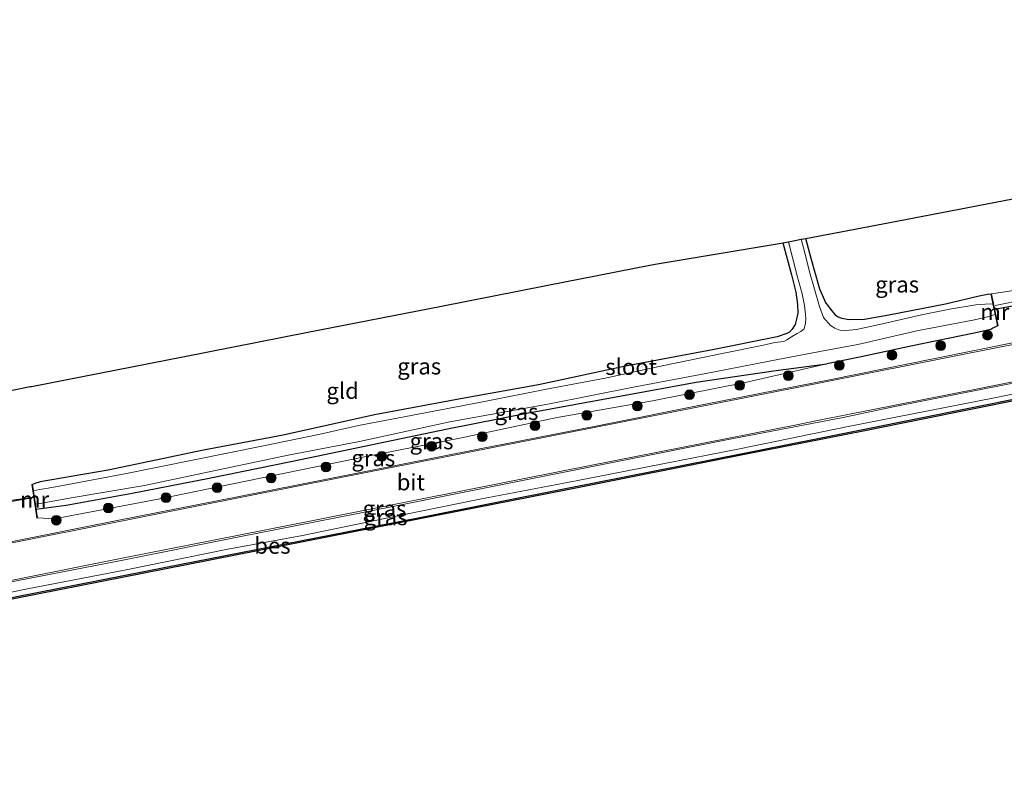
# Model space of a CAD drawing. Units: metres. Extents: x 210000 to 220000, y 583640 to 585745.
# Drawn here: x 214969 to 215121, y 584771 to 584887 of the extents above; entities that cross this region are included whole.
import ezdxf
from ezdxf.enums import TextEntityAlignment as Align

# ---------------------------------------------------------------- set-up
doc = ezdxf.new("R2010")
doc.units = ezdxf.units.M
doc.layers.get('0').update_dxf_attribs({"lineweight": 25})
for name, color, linetype, lineweight in [('B-ME-GR-BOOM-S-B1', 93, 'Continuous', 18), ('B-ME-GW-KRUINLIJN-L-B1', 93, 'Continuous', 18), ('B-ME-IE-GRASLAND-GV-B6', 93, 'Continuous', 18), ('B-ME-IE-GRONDWERKLIJN-GROND_INGERICHT-GV-B6', 253, 'Continuous', 18), ('B-ME-IE-TERREINAFSCHEIDING-DOORGANG-L-B1', 8, 'IE-TERREINAFSCHEIDING-KUNSTMATIG-OPEN', 18), ('B-ME-MW-MUUR-GV-B6', 8, 'IE-TERREINAFSCHEIDING-KUNSTMATIG', 18), ('B-ME-OB-WATERLIJN-L-B1', 133, 'OB-WATERLIJN', 18), ('B-ME-OG-WATER-GV-B6', 153, 'Continuous', 18), ('B-ME-VH-VERH_SOORT-BITUMEN-GV-B6', 8, 'IE-TERREINAFSCHEIDING-NATUURLIJK-HOUTWAL', 18), ('B-ME-VW-MARKERING-STREEP-015-L-B1', 7, 'Continuous', 18)]:
    doc.layers.add(name, color=color, linetype=linetype, lineweight=lineweight)
for name, color, linetype in [('B-ME-GW-INSTEEKWATERGANG-L-B1', 10, 'Continuous'), ('B-ME-KG-KADASTRAAL-OPNAMEDTMGRENS-L-B1', 10, 'Continuous'), ('B-ME-KW-DUIKER-L-B1', 10, 'Continuous'), ('B-ME-OB-BESCHOEIING-GV-B6', 10, 'Continuous')]:
    doc.layers.add(name, color=color, linetype=linetype)
doc.styles.add('NLCS-ISO', font='NLCS-ISO.TTF')
doc.linetypes.add('IE-TERREINAFSCHEIDING-KUNSTMATIG', pattern='A,4,[82,NLCS.SHX,S=0.75,R=90,X=0,Y=0],4,-2', length=10)
doc.linetypes.add('IE-TERREINAFSCHEIDING-KUNSTMATIG-OPEN', pattern='A,7,-1.5,[67,NLCS.SHX,S=0.75,R=0,X=0,Y=0],-1.5', length=10)
doc.linetypes.add('IE-TERREINAFSCHEIDING-NATUURLIJK-HOUTWAL', pattern='A,7,-1.5,[67,NLCS.SHX,S=0.75,R=45,X=0,Y=0],-1.5,7,-1.5,[70,NLCS.SHX,S=0.75,R=0,X=0,Y=0],-1.5', length=20)
doc.linetypes.add('OB-WATERLIJN', pattern='A,10,[32,NLCS.SHX,S=2,R=0,X=0,Y=0],-12', length=22)

# ---------------------------------------------------------------- blocks, each defined once
blk = doc.blocks.new('boom')
h = blk.add_hatch(color=256)
edge = h.paths.add_edge_path()
edge.add_arc((0, 0), 0.75, 0, 360)
blk.add_circle((0, 0), 0.75)

msp = doc.modelspace()

# ---------------------------------------------------------------- linework, layer by layer
at = {"layer": 'B-ME-GW-INSTEEKWATERGANG-L-B1'}
for points in [[(215086.8387, 584852.2686, -0.7903), (215088.175, 584847.3253, -0.8266), (215088.8219, 584844.6431, -0.806), (215089.0944, 584842.7659, -0.8648), (215089.1514, 584841.4055, -0.91), (215088.9016, 584840.273, -0.9345), (215088.7517, 584839.6817, -0.9218), (215088.2868, 584838.966, -0.909), (215087.8689, 584838.5103, -0.9159), (215087.4445, 584838.2835, -0.9169), (215085.9396, 584837.7564, -0.8815), (215075.99, 584835.7682, -0.8295), (215062.5592, 584833.2206, -0.859), (215049.1372, 584830.3844, -0.8619), (215037.683, 584828.3098, -0.8119), (215023.8387, 584825.7279, -0.8609), (215009.7346, 584822.6024, -0.8177), (214997.4672, 584820.2919, -0.9316), (214982.7396, 584817.1795, -0.91), (214973.7427, 584815.6759, -0.7442), (214972.2485, 584815.3914, -0.7088), (214971.4161, 584815.1516, -0.6872), (214971.0784, 584814.9956, -0.5283)], [(215093.4912, 584842.9111, -0.9394), (215092.5344, 584845.0994, -0.9286), (215091.2062, 584849.8459, -0.8766), (215090.3988, 584852.9506, -0.8806)], [(215093.4912, 584842.9111, -0.9394), (215094.3974, 584841.7885, -0.9287), (215094.9039, 584841.1831, -0.9082), (215095.2699, 584840.8877, -0.8966), (215095.8864, 584840.6317, -0.8927), (215097.0648, 584840.4466, -0.8888), (215099.4174, 584840.5026, -0.8605), (215103.1992, 584841.1676, -0.8186), (215111.9011, 584842.8707, -0.727), (215117.1216, 584844.097, -0.31), (215118.4123, 584844.3511, -0.2437), (215118.9287, 584844.4061, -0.0716)], [(215119.945, 584839.4537, 0.0709), (215119.2067, 584839.1051, -0.0323), (215118.8965, 584838.9149, -0.0362), (215116.3627, 584838.3168, -0.0147), (215106.8059, 584836.366, -0.0898), (215098.9221, 584834.6948, -0.1375), (215093.6178, 584833.591, -0.0712)], [(214971.6444, 584811.19, -0.7509), (214976.2857, 584811.798, -0.7137), (214986.4225, 584813.6541, -0.7196), (214998.3145, 584815.9882, -0.6804), (215011.1947, 584818.5838, -0.7324), (215020.8133, 584820.5746, -0.7069), (215035.0661, 584823.5602, -0.6519), (215047.3272, 584825.9996, -0.6254), (215061.9256, 584828.6651, -0.6136), (215073.4778, 584830.7997, -0.6048), (215085.3951, 584832.5181, -0.2761), (215093.6178, 584833.591, -0.0712)]]:
    msp.add_polyline3d(points, dxfattribs=at)
at = {"layer": 'B-ME-GW-KRUINLIJN-L-B1'}
for points in [[(215372.9369, 584879.578, 0.3947), (215365.0648, 584877.9937, 0.3788), (215349.305, 584874.7622, 0.3866), (215335.7499, 584871.9348, 0.3174), (215318.4495, 584868.5589, 0.2629), (215305.7434, 584865.9583, 0.2463), (215289.7329, 584862.5881, 0.1927), (215273.1107, 584859.147, 0.1693), (215256.8398, 584855.5865, 0.2395), (215244.3235, 584853.1821, 0.2707), (215229.3957, 584850.164, 0.2843), (215211.921, 584846.6644, 0.2843), (215198.1122, 584844.0156, 0.3145), (215182.7275, 584840.9472, 0.2103), (215166.5031, 584837.6044, 0.2639), (215149.8279, 584834.3317, 0.2619), (215134.3212, 584831.3784, 0.2531), (215119.4795, 584828.3772, 0.2336), (215104.2841, 584825.3561, 0.2327), (215096.8901, 584823.9204, 0.2414)], [(215093.6178, 584833.591, -0.0712), (215081.0062, 584830.7097, 0.0318), (215066.7181, 584827.8971, 0.0494), (215052.0347, 584825.3045, 0.0416), (215037.2627, 584822.2131, 0.1289), (215022.5324, 584819.3104, 0.1181), (215005.9718, 584815.9044, 0.1093), (214990.6862, 584812.7784, 0.075), (214974.9881, 584809.8086, 0.072), (214973.5853, 584809.763, 0.0082), (214971.8472, 584809.8261, 0.0463)], [(215096.8901, 584823.9204, 0.2414), (215080.1622, 584820.5004, 0.1835), (215068.0568, 584818.1328, 0.1521), (215055.1917, 584815.6103, 0.1629), (215040.0707, 584812.7081, 0.2493), (215025.4368, 584809.725, 0.1973), (215012.7183, 584807.1223, 0.2326), (215001.2027, 584805.0051, 0.1904), (214985.7709, 584801.8593, 0.2738), (214970.3037, 584798.8865, 0.2866), (214953.8892, 584795.5504, 0.2709), (214939.4645, 584792.72, 0.2552), (214925.2016, 584789.8826, 0.3229), (214911.9724, 584787.4762, 0.2483), (214899.3952, 584785.1627, 0.2856), (214885.2496, 584782.3391, 0.2807), (214869.4732, 584779.2132, 0.3327), (214855.4075, 584776.6363, 0.3592), (214839.1633, 584773.5452, 0.3484), (214823.9135, 584770.096, 0.2728), (214814.1971, 584767.9951, 0.21), (214804.2033, 584765.9779, 0.1747)]]:
    msp.add_polyline3d(points, dxfattribs=at)
at = {"layer": 'B-ME-IE-GRASLAND-GV-B6'}
for points in [[(214971.2263, 584814.0014, -1.562), (214971.0784, 584814.9956, -0.5283), (214971.4161, 584815.1516, -0.6872), (214972.2485, 584815.3914, -0.7088), (214973.7427, 584815.6759, -0.7442), (214982.7396, 584817.1795, -0.91), (214997.4672, 584820.2919, -0.9316), (215009.7346, 584822.6024, -0.8177), (215023.8387, 584825.7279, -0.8609), (215037.683, 584828.3098, -0.8119), (215049.1372, 584830.3844, -0.8619), (215062.5592, 584833.2206, -0.859), (215075.99, 584835.7682, -0.8295), (215085.9396, 584837.7564, -0.8815), (215087.4445, 584838.2835, -0.9169), (215087.8689, 584838.5103, -0.9159), (215088.2868, 584838.966, -0.909), (215088.7517, 584839.6817, -0.9218), (215088.9016, 584840.273, -0.9345), (215089.1514, 584841.4055, -0.91), (215089.0944, 584842.7659, -0.8648), (215088.8219, 584844.6431, -0.806), (215088.175, 584847.3253, -0.8266), (215086.8387, 584852.2686, -0.7903), (215087.7007, 584852.4337, -1.562), (215089.0541, 584847.202, -1.562), (215089.8226, 584844.4144, -1.562), (215090.1623, 584842.6009, -1.562), (215090.2543, 584841.6583, -1.562), (215090.3832, 584840.6331, -1.562), (215090.332, 584839.9016, -1.562), (215090.2242, 584839.3989, -1.562), (215090.114, 584839.0059, -1.562), (215089.6191, 584838.5846, -1.562), (215089.0602, 584838.2804, -1.562), (215088.1846, 584837.7614, -1.562), (215087.4241, 584837.316, -1.562), (215086.9728, 584837.0737, -1.562), (215085.5995, 584836.8839, -1.562), (215083.569, 584836.4299, -1.562), (215077.7115, 584835.2459, -1.562), (215068.4583, 584833.3295, -1.562), (215059.4187, 584831.3967, -1.562), (215050.3629, 584829.6908, -1.562), (215041.0499, 584827.8224, -1.562), (215031.6326, 584826.0228, -1.562), (215021.3634, 584824.0796, -1.562), (215015.4469, 584822.7433, -1.562), (215006.7089, 584820.9521, -1.562), (214995.7305, 584818.7541, -1.562), (214985.808, 584816.7314, -1.562), (214977.3926, 584815.1261, -1.562), (214973.4714, 584814.4168, -1.562), (214972.1269, 584814.2329, -1.562), (214971.2263, 584814.0014, -1.562)], [(215093.4912, 584842.9111, -0.9394), (215094.3974, 584841.7885, -0.9287), (215094.9039, 584841.1831, -0.9082), (215095.2699, 584840.8877, -0.8966), (215095.8864, 584840.6317, -0.8927), (215097.0648, 584840.4466, -0.8888), (215099.4174, 584840.5026, -0.8605), (215103.1992, 584841.1676, -0.8186), (215111.9011, 584842.8707, -0.727), (215117.1216, 584844.097, -0.31), (215118.4123, 584844.3511, -0.2437), (215118.9287, 584844.4061, -0.0716), (215119.2475, 584842.8525, -1.5621), (215118.0289, 584842.8235, -1.5621), (215116.6125, 584842.7036, -1.5621), (215112.848, 584842.1015, -1.5621), (215108.2379, 584841.1543, -1.5621), (215102.2066, 584839.7584, -1.5621), (215098.2006, 584838.9202, -1.563), (215096.5147, 584838.7571, -1.563), (215095.6071, 584838.777, -1.563), (215094.8513, 584839.0851, -1.563), (215094.1914, 584839.5113, -1.563), (215093.1135, 584840.749, -1.564), (215092.4664, 584842.4497, -1.564), (215090.9551, 584847.7998, -1.562), (215090.2323, 584850.7069, -1.562), (215089.6795, 584852.8128, -1.562), (215090.3988, 584852.9506, -0.8806), (215091.2062, 584849.8459, -0.8766), (215092.5344, 584845.0994, -0.9286), (215093.4912, 584842.9111, -0.9394)], [(214966.4979, 584812.1064, -0.2433), (214971.2789, 584812.9674, -0.3045), (214971.7483, 584809.8114, 0.0463), (214971.8472, 584809.8261, 0.0463), (214973.5853, 584809.763, 0.0082), (214974.9881, 584809.8086, 0.072), (214990.6862, 584812.7784, 0.075), (215005.9718, 584815.9044, 0.1093), (215022.5324, 584819.3104, 0.1181), (215037.2627, 584822.2131, 0.1289), (215052.0347, 584825.3045, 0.0416), (215066.7181, 584827.8971, 0.0494), (215081.0062, 584830.7097, 0.0318), (215093.6178, 584833.591, -0.0712), (215098.9221, 584834.6948, -0.1375), (215106.8059, 584836.366, -0.0898), (215116.3627, 584838.3168, -0.0147), (215118.8965, 584838.9149, -0.0362), (215119.2067, 584839.1051, -0.0323), (215119.945, 584839.4537, 0.0709), (215120.043, 584839.4738, 0.0709), (215119.0266, 584844.4262, -0.0716), (215124.1479, 584845.1714, -0.1631)], [(215119.945, 584839.4537, 0.0709), (215119.2067, 584839.1051, -0.0323), (215118.8965, 584838.9149, -0.0362), (215116.3627, 584838.3168, -0.0147), (215106.8059, 584836.366, -0.0898), (215098.9221, 584834.6948, -0.1375), (215093.6178, 584833.591, -0.0712), (215085.3951, 584832.5181, -0.2761), (215073.4778, 584830.7997, -0.6048), (215061.9256, 584828.6651, -0.6136), (215047.3272, 584825.9996, -0.6254), (215035.0661, 584823.5602, -0.6519), (215020.8133, 584820.5746, -0.7069), (215011.1947, 584818.5838, -0.7324), (214998.3145, 584815.9882, -0.6804), (214986.4225, 584813.6541, -0.7196), (214976.2857, 584811.798, -0.7137), (214971.6444, 584811.19, -0.7509), (214971.534, 584811.9322, -1.5619), (214972.2735, 584812.0396, -1.5618), (214977.0254, 584812.9482, -1.5618), (214988.3475, 584814.8356, -1.5618), (215000.0255, 584817.2863, -1.5618), (215010.513, 584819.5344, -1.5618), (215021.5186, 584821.6477, -1.5618), (215035.4614, 584824.6803, -1.5618), (215050.5928, 584827.3843, -1.5618), (215064.0634, 584830.0802, -1.5618), (215076.0307, 584832.3396, -1.5618), (215084.9979, 584834.0874, -1.5618), (215093.3446, 584835.6404, -1.5619), (215098.3867, 584836.6131, -1.5621), (215107.5215, 584838.6894, -1.5621), (215116.3724, 584840.3921, -1.5621), (215118.3822, 584840.8771, -1.5621), (215119.5814, 584841.2255, -1.5621), (215119.945, 584839.4537, 0.0709)], [(215127.1108, 584837.8053, 0.2391), (215110.0032, 584834.358, 0.2449), (215094.2723, 584831.1819, 0.2732), (215074.8881, 584827.3806, 0.286), (215058.2138, 584824.0415, 0.3203), (215039.7988, 584820.4478, 0.389), (215021.3995, 584816.7772, 0.3527), (215003.1866, 584813.1746, 0.3046), (214984.1045, 584809.4148, 0.3615), (214966.1839, 584805.8518, 0.3448), (214949.5864, 584802.5785, 0.389), (214930.9716, 584798.884, 0.389), (214912.7375, 584795.2871, 0.4439), (214895.0112, 584791.7537, 0.4645), (214878.8332, 584788.4858, 0.4773), (214860.322, 584784.8724, 0.5283)], [(214971.8472, 584809.8261, 0.0463), (214971.6444, 584811.19, -0.7509), (214976.2857, 584811.798, -0.7137), (214986.4225, 584813.6541, -0.7196), (214998.3145, 584815.9882, -0.6804), (215011.1947, 584818.5838, -0.7324), (215020.8133, 584820.5746, -0.7069), (215035.0661, 584823.5602, -0.6519), (215047.3272, 584825.9996, -0.6254), (215061.9256, 584828.6651, -0.6136), (215073.4778, 584830.7997, -0.6048), (215085.3951, 584832.5181, -0.2761), (215093.6178, 584833.591, -0.0712), (215081.0062, 584830.7097, 0.0318), (215066.7181, 584827.8971, 0.0494), (215052.0347, 584825.3045, 0.0416), (215037.2627, 584822.2131, 0.1289), (215022.5324, 584819.3104, 0.1181), (215005.9718, 584815.9044, 0.1093), (214990.6862, 584812.7784, 0.075), (214974.9881, 584809.8086, 0.072), (214973.5853, 584809.763, 0.0082), (214971.8472, 584809.8261, 0.0463)], [(214852.3415, 584777.0495, 0.4653), (214871.1966, 584780.793, 0.5124), (214890.0284, 584784.6019, 0.485), (214906.7953, 584787.8796, 0.4918), (214926.237, 584791.7427, 0.4261), (214945.1653, 584795.4711, 0.3741), (214965.0761, 584799.4399, 0.3751), (214984.2469, 584803.1576, 0.3996), (215002.9365, 584806.9275, 0.3495), (215020.7398, 584810.4265, 0.3721), (215042.564, 584814.7853, 0.3976), (215060.5555, 584818.3929, 0.3074), (215077.8684, 584821.842, 0.3466), (215096.1509, 584825.3487, 0.3338), (215104.1036, 584827.0234, 0.2968), (215117.8801, 584829.7354, 0.3309), (215132.5324, 584832.6397, 0.29)], [(215134.3212, 584831.3784, 0.2531), (215119.4795, 584828.3772, 0.2336), (215104.2841, 584825.3561, 0.2327), (215096.8901, 584823.9204, 0.2414), (215080.1622, 584820.5004, 0.1835), (215068.0568, 584818.1328, 0.1521), (215055.1917, 584815.6103, 0.1629), (215040.0707, 584812.7081, 0.2493), (215025.4368, 584809.725, 0.1973), (215012.7183, 584807.1223, 0.2326), (215001.2027, 584805.0051, 0.1904), (214985.7709, 584801.8593, 0.2738), (214970.3037, 584798.8865, 0.2866), (214953.8892, 584795.5504, 0.2709), (214939.4645, 584792.72, 0.2552), (214925.2016, 584789.8826, 0.3229), (214911.9724, 584787.4762, 0.2483), (214899.3952, 584785.1627, 0.2856), (214885.2496, 584782.3391, 0.2807), (214869.4732, 584779.2132, 0.3327), (214855.4075, 584776.6363, 0.3592)], [(214855.4075, 584776.6363, 0.3592), (214869.4732, 584779.2132, 0.3327), (214885.2496, 584782.3391, 0.2807), (214899.3952, 584785.1627, 0.2856), (214911.9724, 584787.4762, 0.2483), (214925.2016, 584789.8826, 0.3229), (214939.4645, 584792.72, 0.2552), (214953.8892, 584795.5504, 0.2709), (214970.3037, 584798.8865, 0.2866), (214985.7709, 584801.8593, 0.2738), (215001.2027, 584805.0051, 0.1904), (215012.7183, 584807.1223, 0.2326), (215025.4368, 584809.725, 0.1973), (215040.0707, 584812.7081, 0.2493), (215055.1917, 584815.6103, 0.1629), (215068.0568, 584818.1328, 0.1521), (215080.1622, 584820.5004, 0.1835), (215096.8901, 584823.9204, 0.2414), (215104.2841, 584825.3561, 0.2327), (215119.4795, 584828.3772, 0.2336), (215134.3212, 584831.3784, 0.2531)], [(215123.9646, 584828.4532, -0.2443), (215099.443, 584823.5361, -0.2139), (215080.5882, 584819.7974, -0.3177), (215053.5522, 584814.4421, -0.3473), (215030.8242, 584809.9212, -0.3245), (214991.6401, 584802.227, -0.3314), (214961.8108, 584796.3791, -0.3245), (214932.9232, 584790.7578, -0.3553), (214909.2971, 584786.1136, -0.3165), (214885.8376, 584781.4856, -0.3485), (214854.0852, 584775.1455, -0.3234)]]:
    msp.add_polyline3d(points, dxfattribs=at)
at = {"layer": 'B-ME-IE-GRONDWERKLIJN-GROND_INGERICHT-GV-B6'}
for points in [[(215124.1479, 584845.1714, -0.1631), (215119.0266, 584844.4262, -0.0716), (215118.9287, 584844.4061, -0.0716), (215118.4123, 584844.3511, -0.2437), (215117.1216, 584844.097, -0.31), (215111.9011, 584842.8707, -0.727), (215103.1992, 584841.1676, -0.8186), (215099.4174, 584840.5026, -0.8605), (215097.0648, 584840.4466, -0.8888), (215095.8864, 584840.6317, -0.8927), (215095.2699, 584840.8877, -0.8966), (215094.9039, 584841.1831, -0.9082), (215094.3974, 584841.7885, -0.9287), (215093.4912, 584842.9111, -0.9394), (215092.5344, 584845.0994, -0.9286), (215091.2062, 584849.8459, -0.8766), (215090.3988, 584852.9506, -0.8806), (215105.7651, 584855.8942, -0.5974), (215119.6166, 584858.5476, -0.3706), (215135.9262, 584861.6719, -0.4955)], [(214959.0781, 584827.7532, -0.8577), (214970.7186, 584830.0972, -0.6472), (214970.7879, 584830.1111, -0.6327), (214970.8898, 584830.1311, -0.6472), (214994.2379, 584834.6914, -0.5893), (215013.5397, 584838.4768, -0.5586), (215034.1765, 584842.5239, -0.5069), (215050.2978, 584845.6855, -0.5842), (215066.5704, 584848.8767, -0.5672), (215067.4313, 584849.0326, -0.6044), (215077.0008, 584850.621, -0.6348), (215086.2677, 584852.1592, -0.6904), (215086.8387, 584852.2686, -0.7903), (215088.175, 584847.3253, -0.8266), (215088.8219, 584844.6431, -0.806), (215089.0944, 584842.7659, -0.8648), (215089.1514, 584841.4055, -0.91), (215088.9016, 584840.273, -0.9345), (215088.7517, 584839.6817, -0.9218), (215088.2868, 584838.966, -0.909), (215087.8689, 584838.5103, -0.9159), (215087.4445, 584838.2835, -0.9169), (215085.9396, 584837.7564, -0.8815), (215075.99, 584835.7682, -0.8295), (215062.5592, 584833.2206, -0.859), (215049.1372, 584830.3844, -0.8619), (215037.683, 584828.3098, -0.8119), (215023.8387, 584825.7279, -0.8609), (215009.7346, 584822.6024, -0.8177), (214997.4672, 584820.2919, -0.9316), (214982.7396, 584817.1795, -0.91), (214973.7427, 584815.6759, -0.7442), (214972.2485, 584815.3914, -0.7088), (214971.4161, 584815.1516, -0.6872), (214971.0784, 584814.9956, -0.5283)], [(214971.0784, 584814.9956, -0.5283), (214970.9795, 584814.9808, -0.5283), (214971.2789, 584812.9674, -0.3045), (214966.4979, 584812.1064, -0.2433)]]:
    msp.add_polyline3d(points, dxfattribs=at)
at = {"layer": 'B-ME-IE-TERREINAFSCHEIDING-DOORGANG-L-B1'}
for p, q in [((215124.1458, 584843.5157, -0.0596), (215119.593, 584842.5797, -0.0547)), ((214971.2789, 584812.9674, -0.3045), (214966.4979, 584812.1064, -0.2433))]:
    msp.add_line(p, q, dxfattribs=at)
at = {"layer": 'B-ME-KG-KADASTRAAL-OPNAMEDTMGRENS-L-B1'}
msp.add_polyline3d([(214959.0781, 584827.7532, -0.8577), (214970.7186, 584830.0972, -0.6472), (214970.7879, 584830.1111, -0.6327), (214970.8898, 584830.1311, -0.6472), (214994.2379, 584834.6914, -0.5893), (215013.5397, 584838.4768, -0.5586), (215034.1765, 584842.5239, -0.5069), (215050.2978, 584845.6855, -0.5842), (215066.5704, 584848.8767, -0.5672), (215067.4313, 584849.0326, -0.6044), (215077.0008, 584850.621, -0.6348), (215086.2677, 584852.1592, -0.6904), (215086.8387, 584852.2686, -0.7903), (215087.7007, 584852.4337, -1.562), (215089.6795, 584852.8128, -1.562), (215090.3988, 584852.9506, -0.8806), (215105.7651, 584855.8942, -0.5974), (215119.6166, 584858.5476, -0.3706), (215135.9262, 584861.6719, -0.4955)], dxfattribs=at)
at = {"layer": 'B-ME-KW-DUIKER-L-B1'}
for p, q in [((215124.6137, 584842.9345, -1.5728), (215119.4803, 584841.9666, -1.5621)), ((214966.3943, 584812.3814, -1.5274), (214971.3172, 584813.0501, -1.562))]:
    msp.add_line(p, q, dxfattribs=at)
at = {"layer": 'B-ME-MW-MUUR-GV-B6'}
for points in [[(215120.043, 584839.4738, 0.0709), (215119.945, 584839.4537, 0.0709), (215119.5814, 584841.2255, -1.5621), (215119.2475, 584842.8525, -1.5621), (215118.9287, 584844.4061, -0.0716), (215119.0266, 584844.4262, -0.0716), (215120.043, 584839.4738, 0.0709)], [(214971.2263, 584814.0014, -1.562), (214971.3779, 584812.9821, -1.562), (214971.534, 584811.9322, -1.5619), (214971.6444, 584811.19, -0.7509), (214971.8472, 584809.8261, 0.0463), (214971.7483, 584809.8114, 0.0463), (214971.2789, 584812.9674, -0.3045), (214970.9795, 584814.9808, -0.5283), (214971.0784, 584814.9956, -0.5283), (214971.2263, 584814.0014, -1.562)]]:
    msp.add_polyline3d(points, dxfattribs=at)
at = {"layer": 'B-ME-OB-BESCHOEIING-GV-B6'}
for points in [[(214854.0852, 584775.1455, -0.3234), (214885.8376, 584781.4856, -0.3485), (214909.2971, 584786.1136, -0.3165), (214932.9232, 584790.7578, -0.3553), (214961.8108, 584796.3791, -0.3245), (214991.6401, 584802.227, -0.3314), (215030.8242, 584809.9212, -0.3245), (215053.5522, 584814.4421, -0.3473), (215080.5882, 584819.7974, -0.3177), (215099.443, 584823.5361, -0.2139), (215123.9646, 584828.4532, -0.2443)], [(215124.0016, 584828.2059, -0.727), (215099.4745, 584823.2876, -0.727), (215080.6506, 584819.5591, -0.727), (215053.5818, 584814.1931, -0.727), (215030.8441, 584809.6703, -0.727), (214991.6901, 584801.982, -0.727), (214961.8555, 584796.1331, -0.727), (214932.9693, 584790.512, -0.727), (214909.3411, 584785.8675, -0.727), (214885.9144, 584781.246, -0.727), (214854.1293, 584774.8994, -0.727)]]:
    msp.add_polyline3d(points, dxfattribs=at)
at = {"layer": 'B-ME-OB-WATERLIJN-L-B1'}
for points in [[(215099.4745, 584823.2876, -0.727), (215124.0016, 584828.2059, -0.727), (215151.1869, 584833.4993, -0.727), (215179.9443, 584839.2908, -0.727), (215208.4614, 584844.9281, -0.727), (215236.0111, 584850.3762, -0.727), (215271.3162, 584857.6098, -0.727), (215301.3222, 584863.895, -0.727), (215338.6902, 584871.6576, -0.727), (215373.1261, 584878.761, -0.727)], [(214808.0486, 584765.7545, -0.727), (214830.5138, 584770.2294, -0.727), (214854.1293, 584774.8994, -0.727), (214885.9144, 584781.246, -0.727), (214909.3411, 584785.8675, -0.727), (214932.9693, 584790.512, -0.727), (214961.8555, 584796.1331, -0.727), (214991.6901, 584801.982, -0.727), (215030.8441, 584809.6703, -0.727), (215053.5818, 584814.1931, -0.727), (215080.6506, 584819.5591, -0.727), (215099.4745, 584823.2876, -0.727)]]:
    msp.add_polyline3d(points, dxfattribs=at)
at = {"layer": 'B-ME-OG-WATER-GV-B6'}
for points in [[(215093.1135, 584840.749, -1.564), (215094.1914, 584839.5113, -1.563), (215094.8513, 584839.0851, -1.563), (215095.6071, 584838.777, -1.563), (215096.5147, 584838.7571, -1.563), (215098.2006, 584838.9202, -1.563), (215102.2066, 584839.7584, -1.5621), (215108.2379, 584841.1543, -1.5621), (215112.848, 584842.1015, -1.5621), (215116.6125, 584842.7036, -1.5621), (215118.0289, 584842.8235, -1.5621), (215119.2475, 584842.8525, -1.5621), (215119.5814, 584841.2255, -1.5621), (215118.3822, 584840.8771, -1.5621), (215116.3724, 584840.3921, -1.5621), (215107.5215, 584838.6894, -1.5621), (215098.3867, 584836.6131, -1.5621), (215093.3446, 584835.6404, -1.5619), (215084.9979, 584834.0874, -1.5618), (215076.0307, 584832.3396, -1.5618), (215064.0634, 584830.0802, -1.5618), (215050.5928, 584827.3843, -1.5618), (215035.4614, 584824.6803, -1.5618), (215021.5186, 584821.6477, -1.5618), (215010.513, 584819.5344, -1.5618), (215000.0255, 584817.2863, -1.5618), (214988.3475, 584814.8356, -1.5618), (214977.0254, 584812.9482, -1.5618), (214972.2735, 584812.0396, -1.5618), (214971.534, 584811.9322, -1.5619), (214971.3779, 584812.9821, -1.562), (214971.2263, 584814.0014, -1.562), (214972.1269, 584814.2329, -1.562), (214973.4714, 584814.4168, -1.562), (214977.3926, 584815.1261, -1.562), (214985.808, 584816.7314, -1.562), (214995.7305, 584818.7541, -1.562), (215006.7089, 584820.9521, -1.562), (215015.4469, 584822.7433, -1.562), (215021.3634, 584824.0796, -1.562), (215031.6326, 584826.0228, -1.562), (215041.0499, 584827.8224, -1.562), (215050.3629, 584829.6908, -1.562), (215059.4187, 584831.3967, -1.562), (215068.4583, 584833.3295, -1.562), (215077.7115, 584835.2459, -1.562), (215083.569, 584836.4299, -1.562), (215085.5995, 584836.8839, -1.562), (215086.9728, 584837.0737, -1.562), (215087.4241, 584837.316, -1.562), (215088.1846, 584837.7614, -1.562), (215089.0602, 584838.2804, -1.562), (215089.6191, 584838.5846, -1.562), (215090.114, 584839.0059, -1.562), (215090.2242, 584839.3989, -1.562), (215090.332, 584839.9016, -1.562), (215090.3832, 584840.6331, -1.562), (215090.2543, 584841.6583, -1.562), (215090.1623, 584842.6009, -1.562), (215089.8226, 584844.4144, -1.562), (215089.0541, 584847.202, -1.562), (215087.7007, 584852.4337, -1.562), (215089.6795, 584852.8128, -1.562), (215090.2323, 584850.7069, -1.562), (215090.9551, 584847.7998, -1.562), (215092.4664, 584842.4497, -1.564), (215093.1135, 584840.749, -1.564)], [(214854.1293, 584774.8994, -0.727), (214885.9144, 584781.246, -0.727), (214909.3411, 584785.8675, -0.727), (214932.9693, 584790.512, -0.727), (214961.8555, 584796.1331, -0.727), (214991.6901, 584801.982, -0.727), (215030.8441, 584809.6703, -0.727), (215053.5818, 584814.1931, -0.727), (215080.6506, 584819.5591, -0.727), (215099.4745, 584823.2876, -0.727), (215124.0016, 584828.2059, -0.727)]]:
    msp.add_polyline3d(points, dxfattribs=at)
at = {"layer": 'B-ME-VH-VERH_SOORT-BITUMEN-GV-B6'}
for points in [[(214860.322, 584784.8724, 0.5283), (214878.8332, 584788.4858, 0.4773), (214895.0112, 584791.7537, 0.4645), (214912.7375, 584795.2871, 0.4439), (214930.9716, 584798.884, 0.389), (214949.5864, 584802.5785, 0.389), (214966.1839, 584805.8518, 0.3448), (214984.1045, 584809.4148, 0.3615), (215003.1866, 584813.1746, 0.3046), (215021.3995, 584816.7772, 0.3527), (215039.7988, 584820.4478, 0.389), (215058.2138, 584824.0415, 0.3203), (215074.8881, 584827.3806, 0.286), (215094.2723, 584831.1819, 0.2732), (215110.0032, 584834.358, 0.2449), (215127.1108, 584837.8053, 0.2391)], [(215132.5324, 584832.6397, 0.29), (215117.8801, 584829.7354, 0.3309), (215104.1036, 584827.0234, 0.2968), (215096.1509, 584825.3487, 0.3338), (215077.8684, 584821.842, 0.3466), (215060.5555, 584818.3929, 0.3074), (215042.564, 584814.7853, 0.3976), (215020.7398, 584810.4265, 0.3721), (215002.9365, 584806.9275, 0.3495), (214984.2469, 584803.1576, 0.3996), (214965.0761, 584799.4399, 0.3751), (214945.1653, 584795.4711, 0.3741), (214926.237, 584791.7427, 0.4261), (214906.7953, 584787.8796, 0.4918), (214890.0284, 584784.6019, 0.485), (214871.1966, 584780.793, 0.5124), (214852.3415, 584777.0495, 0.4653)]]:
    msp.add_polyline3d(points, dxfattribs=at)
at = {"layer": 'B-ME-VW-MARKERING-STREEP-015-L-B1'}
for points in [[(215093.4139, 584830.8207, 0.4221), (215114.3122, 584835.0046, 0.3095), (215141.8704, 584840.4576, 0.3583), (215168.987, 584845.8797, 0.3936), (215195.8721, 584851.2701, 0.3746), (215224.047, 584856.8585, 0.357), (215257.1102, 584863.5491, 0.3095), (215286.5325, 584869.5509, 0.2864), (215314.6484, 584875.2256, 0.4194), (215346.2521, 584881.6568, 0.5862), (215371.2846, 584886.6955, 0.617)], [(215092.1595, 584824.8531, 0.4967), (215116.661, 584829.7044, 0.4234), (215145.8352, 584835.5455, 0.4085), (215180.056, 584842.324, 0.4343), (215214.4304, 584849.1748, 0.3827), (215245.6999, 584855.4563, 0.3746), (215279.7677, 584862.3727, 0.3136), (215310.499, 584868.6881, 0.3895), (215342.9454, 584875.2433, 0.5672), (215372.5605, 584881.1991, 0.6106)], [(214798.0249, 584772.3451, 0.5308), (214811.7953, 584775.0122, 0.4955), (214835.5353, 584779.7536, 0.4847), (214861.8357, 584784.9889, 0.6122), (214891.6757, 584790.8618, 0.6013), (214917.1586, 584795.9165, 0.5634), (214942.6845, 584800.966, 0.5023), (214961.9035, 584804.7998, 0.4263), (214989.1104, 584810.1919, 0.4738), (215018.1164, 584815.9648, 0.4304), (215046.2297, 584821.5137, 0.4942), (215073.0762, 584826.8184, 0.3748), (215093.4139, 584830.8207, 0.4221)], [(214800.316, 584767.0469, 0.6443), (214824.3441, 584771.749, 0.434), (214856.4833, 584778.1606, 0.6063), (214890.5268, 584784.9184, 0.5846), (214920.9316, 584790.9064, 0.5995), (214952.5573, 584797.1573, 0.4734), (214984.6428, 584803.558, 0.5303), (215014.3725, 584809.4224, 0.453), (215053.4586, 584817.2081, 0.4829), (215088.9492, 584824.2189, 0.4584), (215092.1595, 584824.8531, 0.4967)]]:
    msp.add_polyline3d(points, dxfattribs=at)

# ---------------------------------------------------------------- block references
at = {"layer": 'B-ME-GR-BOOM-S-B1', "rotation": 90}
for p in [(215118.3993, 584838.0259, 0.0661), (215111.1673, 584836.4234, 0.0506), (215103.6624, 584834.946, 0.0583), (215095.5495, 584833.3788, 0.0847), (215087.6802, 584831.7798, 0.1015), (215080.1824, 584830.2914, 0.0956), (215072.4285, 584828.8309, 0.123), (215064.3773, 584827.1095, 0.1584), (215056.5906, 584825.6624, 0.1466), (215048.5852, 584824.0605, 0.1574), (215040.4473, 584822.3715, 0.1888), (215032.6357, 584820.8993, 0.2006), (215024.9631, 584819.3352, 0.1849), (215016.3438, 584817.6983, 0.1378), (215007.8865, 584816.0043, 0.128), (214999.5516, 584814.4955, 0.1132), (214991.6557, 584812.946, 0.1299), (214982.7649, 584811.3639, 0.1162), (214974.7567, 584809.481, 0.126)]:
    msp.add_blockref('boom', p, dxfattribs=at)

# ---------------------------------------------------------------- texts
at = {"layer": 'B-ME-IE-GRASLAND-GV-B6', "ltscale": 0.2, "style": 'NLCS-ISO'}
for p in [(215104.4635, 584845.8538), (215030.7308, 584833.2176), (215045.7395, 584826.2078), (215032.6311, 584821.677), (215023.6462, 584819.0684), (215025.373, 584811.2735), (215025.5493, 584809.9591)]:
    msp.add_text('gras', height=2.5, dxfattribs=at).set_placement(p, align=Align.MIDDLE_CENTER)
at = {"layer": 'B-ME-IE-GRONDWERKLIJN-GROND_INGERICHT-GV-B6', "ltscale": 0.2, "style": 'NLCS-ISO'}
msp.add_text('gld', height=2.5, dxfattribs=at).set_placement((215018.9112, 584829.4499), align=Align.MIDDLE_CENTER)
at = {"layer": 'B-ME-MW-MUUR-GV-B6', "ltscale": 0.2, "style": 'NLCS-ISO'}
for p in [(215119.545, 584841.6159), (214971.3941, 584812.6688)]:
    msp.add_text('mr', height=2.5, dxfattribs=at).set_placement(p, align=Align.MIDDLE_CENTER)
at = {"layer": 'B-ME-OB-BESCHOEIING-GV-B6', "ltscale": 0.2, "style": 'NLCS-ISO'}
msp.add_text('bes', height=2.5, dxfattribs=at).set_placement((215008.0877, 584805.5571), align=Align.MIDDLE_CENTER)
at = {"layer": 'B-ME-OG-WATER-GV-B6', "ltscale": 0.2, "style": 'NLCS-ISO'}
msp.add_text('sloot', height=2.5, dxfattribs=at).set_placement((215063.4305, 584833.15), align=Align.MIDDLE_CENTER)
at = {"layer": 'B-ME-VH-VERH_SOORT-BITUMEN-GV-B6', "ltscale": 0.2, "style": 'NLCS-ISO'}
msp.add_text('bit', height=2.5, dxfattribs=at).set_placement((215029.4308, 584815.3462), align=Align.MIDDLE_CENTER)

doc.saveas('drawing.dxf')
